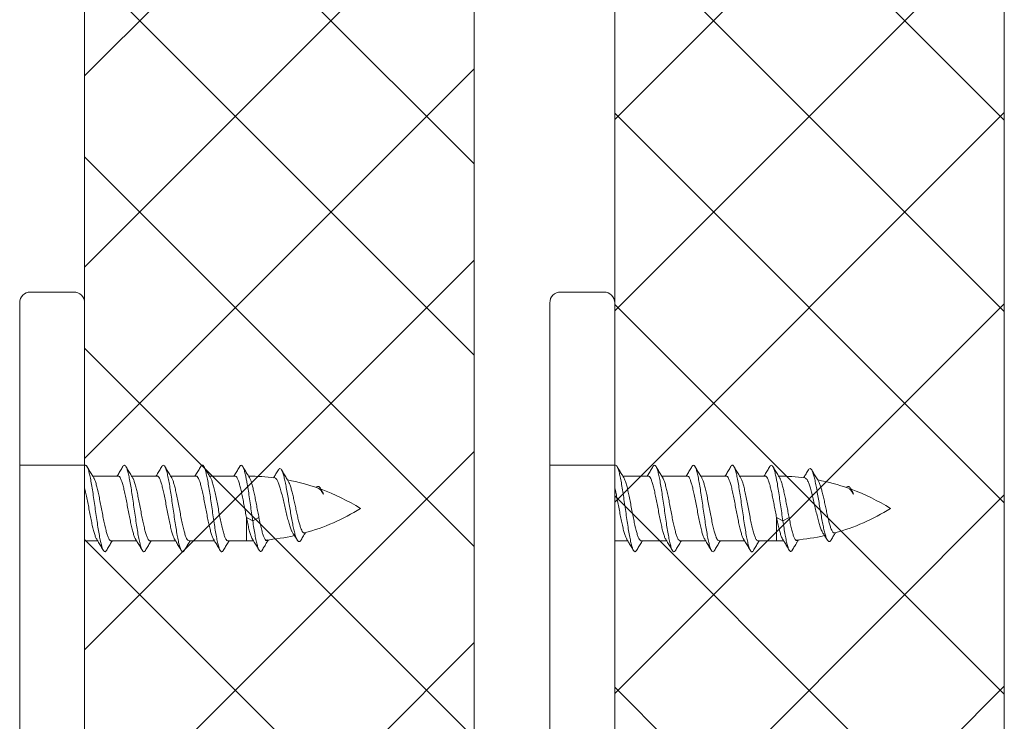
# Model space of a CAD drawing. Extents: x -2959 to 15972, y -917 to 828.
# Drawn here: x 13839 to 13867, y 64 to 84 of the extents above; entities that cross this region are included whole.
import ezdxf

# ---------------------------------------------------------------- set-up
doc = ezdxf.new("R2010")
doc.units = 0
doc.header["$LTSCALE"] = 16.335
doc.header["$MEASUREMENT"] = 0
doc.layers.get('0').update_dxf_attribs({"linetype": 'CONTINUOUS'})
pattern_1 = [(44.99999999999999, (8855.89385793915, 885.9525435599694), (-2.763992019310566, 2.763992019310566), []), (135, (8855.89385793915, 885.9525435599694), (-2.763992019310566, -2.763992019310565), [])]

msp = doc.modelspace()

# ---------------------------------------------------------------- hatches: boundary and pattern name
at = {"linetype": 'ByBlock', "lineweight": 13}
h = msp.add_hatch(dxfattribs=at)
h.set_pattern_fill('ANSI37', color=251, scale=31.271, style=0)
h.set_pattern_definition(pattern_1)
h.paths.add_polyline_path([(13851.80566077261, 52.1648949997832), (13851.80566077261, 221.0282949997832), (13840.54430044827, 221.0282949997832), (13840.54430044827, 52.1648949997832)])
h = msp.add_hatch(dxfattribs=at)
h.set_pattern_fill('ANSI37', color=251, scale=31.271, style=0)
h.set_pattern_definition(pattern_1)
h.paths.add_polyline_path([(13867.1284507726, 52.1648949997832), (13867.12845077261, 221.0282949997832), (13855.86709044828, 221.0282949997832), (13855.86709044828, 52.1648949997832)])

# ---------------------------------------------------------------- linework, layer by layer
at = {"color": 0, "linetype": 'ByBlock', "lineweight": 15}
for p, q in [((13840.54430044827, 221.0282949997832), (13840.54430044827, 52.1648949997832)), ((13851.80566077261, 52.1648949997832), (13851.80566077261, 221.0282949997832)), ((13855.86709044828, 221.0282949997832), (13855.86709044828, 52.1648949997832)), ((13867.1284507726, 52.1648949997832), (13867.12845077261, 221.0282949997832))]:
    msp.add_line(p, q, dxfattribs=at)
at = {"color": 7, "linetype": 'Continuous', "lineweight": 15}
for p, q in [((13840.23159044827, 76.55627499978323), (13838.98075044827, 76.55627499978323)), ((13855.55438044827, 76.55627499978323), (13854.30354044827, 76.55627499978323)), ((13838.66804044827, 55.29199499978313), (13838.66804044827, 76.24356499978308)), ((13840.54430044827, 52.1648949997832), (13840.54430044827, 76.24356499978308)), ((13853.99083044827, 47.16153499978327), (13853.99083044827, 76.24356499978308)), ((13855.86709044828, 52.1648949997832), (13855.86709044828, 76.24356499978308)), ((13840.54430044827, 71.55291499978307), (13838.66804044827, 71.55291499978307)), ((13840.56848865096, 71.55291499978307), (13840.56244160025, 71.54244120080443)), ((13855.86709044828, 71.55291499978307), (13853.99083044827, 71.55291499978307)), ((13855.89127865096, 71.55291499978307), (13855.88523160026, 71.54244120080443)), ((13841.51370144828, 71.24020499978315), (13840.77752552509, 71.24020499978315)), ((13842.63945744828, 71.24020499978315), (13841.90328152509, 71.24020499978315)), ((13843.76521344827, 71.24020499978315), (13843.02903752509, 71.24020499978315)), ((13844.89096944827, 71.24020499978315), (13844.15479352509, 71.24020499978315)), ((13856.83649144827, 71.24020499978315), (13856.10031552509, 71.24020499978315)), ((13857.96224744828, 71.24020499978315), (13857.22607152509, 71.24020499978315)), ((13859.08800344827, 71.24020499978315), (13858.35182752509, 71.24020499978315)), ((13860.21375944827, 71.24020499978315), (13859.47758352509, 71.24020499978315)), ((13845.22380116324, 69.36394499978314), (13845.22380116324, 70.03665819696926)), ((13845.40434436592, 69.94818592934348), (13845.22380116324, 70.03665819696926)), ((13845.5848875686, 70.03665819696926), (13845.40434436592, 69.94818592934348)), ((13860.54659116323, 69.36394499978314), (13860.54659116323, 70.03665819696926)), ((13860.72713436592, 69.94818592934348), (13860.54659116323, 70.03665819696926)), ((13860.9076775686, 70.03665819696926), (13860.72713436592, 69.94818592934348)), ((13840.92232796842, 69.36394499978314), (13840.54430044827, 69.36394499978314)), ((13842.04808396842, 69.36394499978314), (13841.31190985364, 69.36394499978314)), ((13843.17384393039, 69.36394499978314), (13842.43766585363, 69.36394499978314)), ((13844.29959596842, 69.36394499978314), (13843.56342185364, 69.36394499978314)), ((13845.22380116324, 69.36394499978314), (13844.68917785364, 69.36394499978314)), ((13856.24511796842, 69.36394499978314), (13855.86709044828, 69.36394499978314)), ((13857.37087396842, 69.36394499978314), (13856.63469985364, 69.36394499978314)), ((13858.49663393039, 69.36394499978314), (13857.76045585364, 69.36394499978314)), ((13859.62238596842, 69.36394499978314), (13858.88621185364, 69.36394499978314)), ((13860.54659116323, 69.36394499978314), (13860.01196785364, 69.36394499978314))]:
    msp.add_line(p, q, dxfattribs=at)
for centre, radius, start, end in [((13838.98075044827, 76.24356499978308), 0.31271, 90, 180), ((13840.23159044827, 76.24356499978308), 0.31271, 0, 90), ((13854.30354044827, 76.24356499978308), 0.31271, 90, 180), ((13855.55438044827, 76.24356499978308), 0.31271, 0, 90), ((13845.22380116324, 64.98600499978306), 6.2542, 82.47981013532069, 89.46091937319015), ((13860.54659116323, 64.98600499978306), 6.2542, 82.47981013532069, 89.46091937319015), ((13845.22380116324, 64.98600499978306), 6.2542, 70.61734198741749, 79.05400120509141), ((13860.54659116323, 64.98600499978306), 6.2542, 70.61734198741749, 79.05400120509141), ((13845.22380116324, 64.98600499978306), 6.2542, 58.21166938293564, 69.83344581809274), ((13860.54659116323, 64.98600499978306), 6.2542, 58.21166938293564, 69.83344581809274), ((13845.22380116324, 75.61814499978323), 6.2542, 285.567748254939, 301.7883306170644), ((13860.54659116323, 75.61814499978323), 6.2542, 285.567748254939, 301.7883306170644), ((13845.22380116324, 75.61814499978323), 6.2542, 275.1092161265165, 282.7884189889044), ((13860.54659116323, 75.61814499978323), 6.2542, 275.1092161265165, 282.7884189889044), ((13845.22380116324, 75.61814499978323), 6.2542, 270, 271.8507021996986), ((13860.54659116323, 75.61814499978323), 6.2542, 270, 271.8507021996986)]:
    msp.add_arc(centre, radius, start, end, dxfattribs=at)
for points in [[(13840.56848865096, 71.55291499978307), (13840.60207098232, 71.53100749914165), (13840.61247487641, 71.51637004193844)], [(13840.77748571048, 71.24018089615902), (13840.75185769777, 71.28259012458443), (13840.68030734215, 71.40170382029692), (13840.61206034772, 71.51610964244242)], [(13840.61247487641, 71.51637004193844), (13840.63565331367, 71.4660523831792), (13840.66923564503, 71.36032492973095), (13840.70281797639, 71.2175286089821), (13840.73640030776, 71.04266535622605), (13840.76998263905, 70.84186036245228), (13840.8035649704, 70.62214751757278), (13840.83714730177, 70.39122302471242), (13840.87072963313, 70.15717581367016), (13840.90431196448, 69.92820419826285), (13840.93789429584, 69.71232870191193), (13840.9714766272, 69.51711111141435), (13841.00505895856, 69.34938959855958), (13841.03864128992, 69.21503919002748), (13841.07222362128, 69.11876597393461), (13841.08620966953, 69.08712783932356)], [(13841.65067295706, 71.51610964050383), (13841.58330102309, 71.40316628997903), (13841.51176293428, 71.28406111217441), (13841.49288808296, 71.25280851422008)], [(13841.64969998517, 71.51659795674436), (13841.67670558562, 71.54692662436014), (13841.71028791698, 71.54790383898194), (13841.73854910368, 71.51647773025638)], [(13841.90324171048, 71.24018089615902), (13841.87761369776, 71.28259012458443), (13841.80606334215, 71.40170382029692), (13841.73781634772, 71.51610964244242)], [(13841.73854910368, 71.51647773025638), (13841.74387024834, 71.5052415855755), (13841.7774525797, 71.42043425713496), (13841.81103491105, 71.29645252404862), (13841.84461724242, 71.13763927571472), (13841.87819957378, 70.94955749594942), (13841.91178190514, 70.73879540024632), (13841.94536423643, 70.51273566055488), (13841.97894656779, 70.2792968019262), (13842.01252889915, 70.04665582855341), (13842.04611123051, 69.82296179592458), (13842.07969356186, 69.6160503618787), (13842.11327589323, 69.43316931578397), (13842.14685822458, 69.28072469929702), (13842.18044055595, 69.16405641304618), (13842.21357274276, 69.08805256219489)], [(13842.77642895707, 71.51610964050383), (13842.70905702309, 71.40316628997903), (13842.63751893428, 71.28406111217441), (13842.61864408296, 71.25280851422008)], [(13842.77596875915, 71.51640405259081), (13842.78492252028, 71.52901883659524), (13842.81850485164, 71.5528714097602), (13842.852087183, 71.5329105084179), (13842.86446095653, 71.51667824384867)], [(13843.02899771048, 71.24018089615902), (13843.00336969777, 71.28259012458443), (13842.93181934215, 71.40170382029692), (13842.86357234772, 71.51610964244242)], [(13842.86446095653, 71.51667824384867), (13842.88566951436, 71.46983533236426), (13842.91925184572, 71.36585530796197), (13842.95283417707, 71.22461269547853), (13842.98641650844, 71.0510550064098)], [(13843.90218495706, 71.51610964050383), (13843.83481302309, 71.40316628997903), (13843.76327493428, 71.28406111217441), (13843.74440008296, 71.25280851422008)], [(13843.90098745432, 71.51671635856928), (13843.9267217863, 71.54586264703448), (13843.96030411766, 71.54879422285535), (13843.98982579441, 71.51636232137889)], [(13844.15475371048, 71.24018089615902), (13844.12912569777, 71.28259012458443), (13844.05757534215, 71.40170382029692), (13843.98932834772, 71.51610964244242)], [(13843.98982579441, 71.51636232137889), (13843.99388644903, 71.50805514176568), (13844.02746878038, 71.42507243120713), (13844.06105111174, 71.30275284783534), (13844.0946334431, 71.14538105857423), (13844.12821577446, 70.95846955514367), (13844.16179810582, 70.74856556000941), (13844.19538043718, 70.52302168724782), (13844.22896276853, 70.28973839189985), (13844.2625450999, 70.05688722893706), (13844.29612743126, 69.83262461647973), (13844.32970976255, 69.6248061288652), (13844.36329209391, 69.44071132811268), (13844.39687442527, 69.28678877199195), (13844.43045675663, 69.16843013083599), (13844.46403908799, 69.08978132583161), (13844.46499363758, 69.08800292367255)], [(13845.02794095706, 71.51610964050383), (13844.96056902309, 71.40316628997903), (13844.88903093428, 71.28406111217441), (13844.87015608296, 71.25280851422008)], [(13845.02766769812, 71.51628239389129), (13845.03493872103, 71.5269446595596), (13845.06852105239, 71.55274064275613), (13845.10210338369, 71.53472773202157), (13845.11618697206, 71.51680649072273)], [(13845.28248452247, 71.23691935875263), (13845.25488169777, 71.28259012458443), (13845.18333134216, 71.40170382029692), (13845.11508434772, 71.51610964244242)], [(13845.11618697206, 71.51680649072273), (13845.13568571505, 71.47353689195415), (13845.1692680464, 71.3713115435894), (13845.20285037776, 71.23163248367109)], [(13846.14430511374, 71.41789917526671), (13846.17425131382, 71.45093631300165), (13846.20772552894, 71.45017959908137), (13846.23812887202, 71.4154106053204)], [(13855.89127865096, 71.55291499978307), (13855.92486098232, 71.53100749914165), (13855.93526487641, 71.51637004193844)], [(13856.10027571048, 71.24018089615902), (13856.07464769777, 71.28259012458443), (13856.00309734216, 71.40170382029692), (13855.93485034772, 71.51610964244242)], [(13855.93526487641, 71.51637004193844), (13855.95844331367, 71.4660523831792), (13855.99202564503, 71.36032492973095), (13856.02560797639, 71.2175286089821), (13856.05919030775, 71.04266535622605), (13856.09277263905, 70.84186036245228), (13856.12635497041, 70.62214751757278), (13856.15993730177, 70.39122302471242), (13856.19351963313, 70.15717581367016), (13856.22710196449, 69.92820419826285), (13856.26068429584, 69.71232870191193), (13856.2942666272, 69.51711111141435), (13856.32784895856, 69.34938959855958), (13856.36143128992, 69.21503919002748), (13856.39501362128, 69.11876597393461), (13856.40899966953, 69.08712783932356)], [(13856.97346295707, 71.51610964050383), (13856.90609102309, 71.40316628997903), (13856.83455293428, 71.28406111217441), (13856.81567808296, 71.25280851422008)], [(13856.97248998517, 71.51659795674436), (13856.99949558562, 71.54692662436014), (13857.03307791698, 71.54790383898194), (13857.06133910368, 71.51647773025638)], [(13857.22603171047, 71.24018089615902), (13857.20040369777, 71.28259012458443), (13857.12885334215, 71.40170382029692), (13857.06060634772, 71.51610964244242)], [(13857.06133910368, 71.51647773025638), (13857.06666024834, 71.5052415855755), (13857.1002425797, 71.42043425713496), (13857.13382491105, 71.29645252404862), (13857.16740724241, 71.13763927571472), (13857.20098957378, 70.94955749594942), (13857.23457190513, 70.73879540024632), (13857.26815423643, 70.51273566055488), (13857.30173656779, 70.2792968019262), (13857.33531889915, 70.04665582855341), (13857.36890123051, 69.82296179592458), (13857.40248356187, 69.6160503618787), (13857.43606589323, 69.43316931578397), (13857.46964822458, 69.28072469929702), (13857.50323055594, 69.16405641304618), (13857.53636274276, 69.08805256219489)], [(13858.09921895707, 71.51610964050383), (13858.03184702309, 71.40316628997903), (13857.96030893428, 71.28406111217441), (13857.94143408296, 71.25280851422008)], [(13858.09875875915, 71.51640405259081), (13858.10771252028, 71.52901883659524), (13858.14129485164, 71.5528714097602), (13858.174877183, 71.5329105084179), (13858.18725095653, 71.51667824384867)], [(13858.35178771048, 71.24018089615902), (13858.32615969777, 71.28259012458443), (13858.25460934216, 71.40170382029692), (13858.18636234772, 71.51610964244242)], [(13858.18725095653, 71.51667824384867), (13858.20845951436, 71.46983533236426), (13858.24204184572, 71.36585530796197), (13858.27562417708, 71.22461269547853), (13858.30920650844, 71.0510550064098)], [(13859.22497495707, 71.51610964050383), (13859.15760302309, 71.40316628997903), (13859.08606493428, 71.28406111217441), (13859.06719008296, 71.25280851422008)], [(13859.22377745432, 71.51671635856928), (13859.2495117863, 71.54586264703448), (13859.28309411767, 71.54879422285535), (13859.31261579441, 71.51636232137889)], [(13859.47754371048, 71.24018089615902), (13859.45191569777, 71.28259012458443), (13859.38036534216, 71.40170382029692), (13859.31211834772, 71.51610964244242)], [(13859.31261579441, 71.51636232137889), (13859.31667644903, 71.50805514176568), (13859.35025878038, 71.42507243120713), (13859.38384111174, 71.30275284783534), (13859.4174234431, 71.14538105857423), (13859.45100577446, 70.95846955514367), (13859.48458810582, 70.74856556000941), (13859.51817043718, 70.52302168724782), (13859.55175276853, 70.28973839189985), (13859.5853350999, 70.05688722893706), (13859.61891743126, 69.83262461647973), (13859.65249976255, 69.6248061288652), (13859.68608209391, 69.44071132811268), (13859.71966442527, 69.28678877199195), (13859.75324675663, 69.16843013083599), (13859.78682908799, 69.08978132583161), (13859.78778363758, 69.08800292367255)], [(13860.35073095707, 71.51610964050383), (13860.28335902309, 71.40316628997903), (13860.21182093428, 71.28406111217441), (13860.19294608296, 71.25280851422008)], [(13860.35045769812, 71.51628239389129), (13860.35772872103, 71.5269446595596), (13860.39131105239, 71.55274064275613), (13860.42489338369, 71.53472773202157), (13860.43897697207, 71.51680649072273)], [(13860.60527452247, 71.23691935875263), (13860.57767169777, 71.28259012458443), (13860.50612134216, 71.40170382029692), (13860.43787434772, 71.51610964244242)], [(13860.43897697207, 71.51680649072273), (13860.45847571505, 71.47353689195415), (13860.49205804641, 71.3713115435894), (13860.52564037776, 71.23163248367109)], [(13861.46709511374, 71.41789917526671), (13861.49704131381, 71.45093631300165), (13861.53051552895, 71.45017959908137), (13861.56091887202, 71.4154106053204)], [(13840.8062683892, 71.1927419843687), (13840.77748571048, 71.24018089615902)], [(13841.31190985364, 69.36394499978314), (13841.27694940687, 69.38174745087167), (13841.24188817411, 69.43468003674411), (13841.20710422311, 69.51991980390062), (13841.17226466178, 69.63475134249825), (13841.13723508852, 69.77555869437037), (13841.10189507473, 69.93792526174298), (13841.06690111658, 70.11263820806107), (13841.03216393976, 70.29321015348205), (13840.99707730161, 70.4759126927006), (13840.96147365753, 70.65448024232273), (13840.9260169455, 70.8185358236376), (13840.891215778, 70.9599890988411), (13840.85606795622, 71.07772123852146), (13840.8202144541, 71.16713620440237), (13840.80673684247, 71.19302113320532)], [(13841.49288808296, 71.25280851422008), (13841.48524710836, 71.24018009374481)], [(13841.51370144828, 71.24020499978315), (13841.54885640986, 71.2222045348442), (13841.58468864701, 71.16753155827632), (13841.6205242443, 71.0783489232922), (13841.65571877902, 70.96061063173124), (13841.69051344508, 70.81929220026927), (13841.72588674735, 70.65572457545272), (13841.76147101111, 70.47733200033531), (13841.79660194474, 70.29442270720847), (13841.8314294072, 70.11336289184624), (13841.86637450141, 69.93884310931003), (13841.90169150988, 69.77648287024954), (13841.93675749033, 69.6354021905122), (13841.97168304873, 69.5201823265727), (13842.00655082508, 69.4346938871704), (13842.01891793883, 69.41115603948379)], [(13841.9320243892, 71.1927419843687), (13841.90324171048, 71.24018089615902)], [(13842.43766585363, 69.36394499978314), (13842.40267873408, 69.38177453931257), (13842.36763723044, 69.4346938871704), (13842.3327694541, 69.5201823265727), (13842.29784389569, 69.6354021905122), (13842.26277791524, 69.77648287024954), (13842.22746090678, 69.93884310931003), (13842.19251581257, 70.11336289184624), (13842.15768835004, 70.29442270720847), (13842.12255741641, 70.47733200033531), (13842.08697315272, 70.65572457545272), (13842.05159985045, 70.81929220026927), (13842.01680518438, 70.96061063173124), (13841.9816106496, 71.0783489232922), (13841.94577505238, 71.16753155827632), (13841.93248787201, 71.19301791523185)], [(13842.61864408296, 71.25280851422008), (13842.61100310836, 71.24018009374481)], [(13842.63945744828, 71.24020499978315), (13842.67243513646, 71.22435905183193), (13842.70604152836, 71.17616651450794), (13842.73977595616, 71.09695628629333), (13842.77305417498, 70.9912733925189), (13842.80587330576, 70.863810004769)], [(13843.0577803892, 71.1927419843687), (13843.02899771048, 71.24018089615902)], [(13843.16695971112, 70.863810004769), (13843.13414058035, 70.9912733925189), (13843.10086236153, 71.09695628629333), (13843.06712793365, 71.17616651450794), (13843.05809421901, 71.19292588386611)], [(13843.74440008296, 71.25280851422008), (13843.73675910836, 71.24018009374481)], [(13843.76521344827, 71.24020499978315), (13843.80029742637, 71.22227692089245), (13843.83606030633, 71.16781487278581), (13843.87187510965, 71.07882235522493), (13843.90709465048, 70.96111808175851), (13843.94190978066, 70.81979735250388), (13843.97721041532, 70.65663773368328), (13844.01277188933, 70.47841784840966), (13844.04792739415, 70.29539945514216), (13844.08281986877, 70.11398630049575), (13844.11774995766, 69.93950239167475), (13844.15304167139, 69.77718499013213), (13844.18812783739, 69.63592422120587), (13844.22311509566, 69.52041373353609), (13844.25806949819, 69.43468057635664), (13844.27043059139, 69.41115641848842)], [(13844.1835363892, 71.1927419843687), (13844.15475371048, 71.24018089615902)], [(13844.6891188699, 69.3652738510466), (13844.67504222788, 69.36686315921906), (13844.63845902066, 69.40128210903345), (13844.60187579086, 69.47312512712028), (13844.56529260172, 69.57940730084056), (13844.52870927161, 69.71571371004734), (13844.49212557049, 69.87638276539565), (13844.45554255146, 70.05473450596605), (13844.41896009981, 70.2433590945675), (13844.38237728736, 70.43442484208776), (13844.34579345259, 70.61999718576999), (13844.30921049693, 70.79235687463597), (13844.27262956023, 70.94434006506503), (13844.23604773368, 71.06964592474242), (13844.19946377477, 71.16306939502874), (13844.1840444774, 71.1930478588406)], [(13844.87015608296, 71.25280851422008), (13844.86251510836, 71.24018009374481)], [(13844.89096944827, 71.24020499978315), (13844.92401118616, 71.22429761432386), (13844.95764886431, 71.17598512382028), (13844.99145635688, 71.09648763369478), (13845.02486854873, 70.99019828040332), (13845.05779503716, 70.86209030115401), (13845.09087090597, 70.71442001961555), (13845.1243764335, 70.55056845855984), (13845.15779230438, 70.37852009613994), (13845.1908023553, 70.20593381529397), (13845.22380116324, 70.03665819696926)], [(13845.20285037776, 71.23163248367109), (13845.22436676019, 71.12428633437662)], [(13845.3092923892, 71.1927419843687), (13845.28248452247, 71.23691935875263)], [(13845.30953979591, 71.19289114522462), (13845.3222792607, 71.16906704849566), (13845.35510529917, 71.08926984734967), (13845.38793133764, 70.98312297317739), (13845.42075737612, 70.85417946689358), (13845.45358341465, 70.70675543797552), (13845.48640945312, 70.54578559225729), (13845.5192354916, 70.37665805293727), (13845.55206153007, 70.20503400446455), (13845.5848875686, 70.03665819696926)], [(13846.01436656135, 71.20352893001518), (13846.00650995889, 71.19076059583199)], [(13846.14468276785, 71.41770142327937), (13846.07434608309, 71.30159285040304), (13846.01436656135, 71.20352893001518)], [(13846.04232302217, 71.1864114063269), (13846.08147833662, 71.1626937085498), (13846.12133956481, 71.10193256854654), (13846.16105363262, 71.00805885934028), (13846.20024646233, 70.8874636585997), (13846.24036200106, 70.74121856364354), (13846.28115815741, 70.57592666139067), (13846.3217907715, 70.40243524564016), (13846.36188227265, 70.23032764737832), (13846.40305850462, 70.06043907023422), (13846.44485511996, 69.90273467448628), (13846.48639929971, 69.76747952568985), (13846.52751103355, 69.66018617372674), (13846.56461462905, 69.58959413310731)], [(13846.41106923778, 71.12509859053421), (13846.37444137889, 71.18595116562801), (13846.30440130206, 71.30309018037065), (13846.23778735793, 71.41523557196479)], [(13846.23812887202, 71.4154106053204), (13846.24119974407, 71.40927633417141), (13846.2746739592, 71.33027675598032), (13846.30814817433, 71.21659361277398), (13846.34162238946, 71.07285782300096), (13846.37509660459, 70.90472956643521), (13846.40857081972, 70.71867246971806), (13846.44204503485, 70.52169993175016), (13846.47551924998, 70.32110365682843), (13846.50899346511, 70.12417508307226), (13846.54246768024, 69.93793059044651), (13846.57594189536, 69.76885141766934), (13846.60941611049, 69.62264994062957), (13846.64289032562, 69.50406740455469), (13846.67636454075, 69.41671069770723), (13846.69247028029, 69.38542520103488)], [(13856.1290583892, 71.1927419843687), (13856.10027571048, 71.24018089615902)], [(13856.63469985364, 69.36394499978314), (13856.59973940687, 69.38174745087167), (13856.56467817411, 69.43468003674411), (13856.52989422311, 69.51991980390062), (13856.49505466178, 69.63475134249825), (13856.46002508852, 69.77555869437037), (13856.42468507473, 69.93792526174298), (13856.38969111658, 70.11263820806107), (13856.35495393975, 70.29321015348205), (13856.31986730162, 70.4759126927006), (13856.28426365753, 70.65448024232273), (13856.2488069455, 70.8185358236376), (13856.21400577801, 70.9599890988411), (13856.17885795622, 71.07772123852146), (13856.14300445409, 71.16713620440237), (13856.12952684248, 71.19302113320532)], [(13856.81567808296, 71.25280851422008), (13856.80803710836, 71.24018009374481)], [(13856.83649144827, 71.24020499978315), (13856.87164640985, 71.2222045348442), (13856.90747864702, 71.16753155827632), (13856.9433142443, 71.0783489232922), (13856.97850877902, 70.96061063173124), (13857.01330344508, 70.81929220026927), (13857.04867674735, 70.65572457545272), (13857.08426101111, 70.47733200033531), (13857.11939194474, 70.29442270720847), (13857.1542194072, 70.11336289184624), (13857.18916450141, 69.93884310931003), (13857.22448150988, 69.77648287024954), (13857.25954749033, 69.6354021905122), (13857.29447304873, 69.5201823265727), (13857.32934082508, 69.4346938871704), (13857.34170793882, 69.41115603948379)], [(13857.25481438919, 71.1927419843687), (13857.22603171047, 71.24018089615902)], [(13857.76045585364, 69.36394499978314), (13857.72546873408, 69.38177453931257), (13857.69042723044, 69.4346938871704), (13857.6555594541, 69.5201823265727), (13857.62063389569, 69.6354021905122), (13857.58556791524, 69.77648287024954), (13857.55025090678, 69.93884310931003), (13857.51530581257, 70.11336289184624), (13857.48047835004, 70.29442270720847), (13857.44534741641, 70.47733200033531), (13857.40976315272, 70.65572457545272), (13857.37438985045, 70.81929220026927), (13857.33959518438, 70.96061063173124), (13857.3044006496, 71.0783489232922), (13857.26856505237, 71.16753155827632), (13857.25527787201, 71.19301791523185)], [(13857.94143408296, 71.25280851422008), (13857.93379310836, 71.24018009374481)], [(13857.96224744828, 71.24020499978315), (13857.99522513646, 71.22435905183193), (13858.02883152836, 71.17616651450794), (13858.06256595616, 71.09695628629333), (13858.09584417498, 70.9912733925189), (13858.12866330575, 70.863810004769)], [(13858.3805703892, 71.1927419843687), (13858.35178771048, 71.24018089615902)], [(13858.48974971112, 70.863810004769), (13858.45693058035, 70.9912733925189), (13858.42365236153, 71.09695628629333), (13858.38991793365, 71.17616651450794), (13858.38088421901, 71.19292588386611)], [(13859.06719008296, 71.25280851422008), (13859.05954910836, 71.24018009374481)], [(13859.08800344827, 71.24020499978315), (13859.12308742637, 71.22227692089245), (13859.15885030633, 71.16781487278581), (13859.19466510965, 71.07882235522493), (13859.22988465048, 70.96111808175851), (13859.26469978066, 70.81979735250388), (13859.30000041532, 70.65663773368328), (13859.33556188933, 70.47841784840966), (13859.37071739415, 70.29539945514216), (13859.40560986877, 70.11398630049575), (13859.44053995766, 69.93950239167475), (13859.47583167139, 69.77718499013213), (13859.51091783739, 69.63592422120587), (13859.54590509566, 69.52041373353609), (13859.58085949819, 69.43468057635664), (13859.59322059139, 69.41115641848842)], [(13859.5063263892, 71.1927419843687), (13859.47754371048, 71.24018089615902)], [(13860.01190886991, 69.3652738510466), (13859.99783222788, 69.36686315921906), (13859.96124902066, 69.40128210903345), (13859.92466579086, 69.47312512712028), (13859.88808260172, 69.57940730084056), (13859.8514992716, 69.71571371004734), (13859.81491557049, 69.87638276539565), (13859.77833255146, 70.05473450596605), (13859.74175009981, 70.2433590945675), (13859.70516728736, 70.43442484208776), (13859.66858345259, 70.61999718576999), (13859.63200049692, 70.79235687463597), (13859.59541956023, 70.94434006506503), (13859.55883773369, 71.06964592474242), (13859.52225377477, 71.16306939502874), (13859.5068344774, 71.1930478588406)], [(13860.19294608296, 71.25280851422008), (13860.18530510836, 71.24018009374481)], [(13860.21375944827, 71.24020499978315), (13860.24680118616, 71.22429761432386), (13860.28043886431, 71.17598512382028), (13860.31424635688, 71.09648763369478), (13860.34765854873, 70.99019828040332), (13860.38058503716, 70.86209030115401), (13860.41366090596, 70.71442001961555), (13860.4471664335, 70.55056845855984), (13860.48058230439, 70.37852009613994), (13860.5135923553, 70.20593381529397), (13860.54659116323, 70.03665819696926)], [(13860.52564037776, 71.23163248367109), (13860.54715676019, 71.12428633437662)], [(13860.6320823892, 71.1927419843687), (13860.60527452247, 71.23691935875263)], [(13860.63232979591, 71.19289114522462), (13860.6450692607, 71.16906704849566), (13860.67789529917, 71.08926984734967), (13860.71072133764, 70.98312297317739), (13860.74354737612, 70.85417946689358), (13860.77637341465, 70.70675543797552), (13860.80919945312, 70.54578559225729), (13860.8420254916, 70.37665805293727), (13860.87485153006, 70.20503400446455), (13860.9076775686, 70.03665819696926)], [(13861.33715656136, 71.20352893001518), (13861.32929995889, 71.19076059583199)], [(13861.46747276785, 71.41770142327937), (13861.39713608309, 71.30159285040304), (13861.33715656136, 71.20352893001518)], [(13861.36511302217, 71.1864114063269), (13861.40426833662, 71.1626937085498), (13861.44412956481, 71.10193256854654), (13861.48384363262, 71.00805885934028), (13861.52303646233, 70.8874636585997), (13861.56315200105, 70.74121856364354), (13861.60394815741, 70.57592666139067), (13861.6445807715, 70.40243524564016), (13861.68467227265, 70.23032764737832), (13861.72584850462, 70.06043907023422), (13861.76764511996, 69.90273467448628), (13861.80918929971, 69.76747952568985), (13861.85030103356, 69.66018617372674), (13861.88740462905, 69.58959413310731)], [(13861.73385923778, 71.12509859053421), (13861.69723137889, 71.18595116562801), (13861.62719130206, 71.30309018037065), (13861.56057735793, 71.41523557196479)], [(13861.56091887202, 71.4154106053204), (13861.56398974407, 71.40927633417141), (13861.5974639592, 71.33027675598032), (13861.63093817433, 71.21659361277398), (13861.66441238946, 71.07285782300096), (13861.69788660459, 70.90472956643521), (13861.73136081972, 70.71867246971806), (13861.76483503485, 70.52169993175016), (13861.79830924998, 70.32110365682843), (13861.83178346511, 70.12417508307226), (13861.86525768023, 69.93793059044651), (13861.89873189536, 69.76885141766934), (13861.93220611049, 69.62264994062957), (13861.96568032562, 69.50406740455469), (13861.99915454075, 69.41671069770723), (13862.01526028029, 69.38542520103488)], [(13840.54490725509, 70.90254011092179), (13840.56493054014, 70.8185358236376), (13840.60038725217, 70.65448024232273), (13840.63599089625, 70.4759126927006), (13840.67107753439, 70.29321015348205), (13840.70581471122, 70.11263820806107), (13840.74080866937, 69.93792526174298), (13840.77614868316, 69.77555869437037), (13840.81117825641, 69.63475134249825), (13840.84601781775, 69.51991980390062), (13840.88080176874, 69.43468003674411), (13840.89316154074, 69.41115583040573)], [(13842.98641650844, 71.0510550064098), (13843.0199988398, 70.85126169972068), (13843.05358117116, 70.63223122765021), (13843.08716350251, 70.40163589070949), (13843.12074583381, 70.16755308882875), (13843.15432816517, 69.93818238266226), (13843.18791049653, 69.7215582751453), (13843.22149282788, 69.52526877562082), (13843.25507515925, 69.35618960334432), (13843.28865749061, 69.22024334168145), (13843.32223982197, 69.1221919791019), (13843.33780363864, 69.08715398062873)], [(13845.22436676019, 71.12428633437662), (13845.23643270912, 71.05939245478771), (13845.27001504048, 70.86062476028428), (13845.30359737184, 70.64229192677499), (13845.3371797032, 70.41204181754642), (13845.37076203456, 70.17793973984567), (13845.40434436592, 69.94818592934348)], [(13846.43285160307, 71.08907127074599), (13846.41106923778, 71.12509859053421)], [(13846.43280665664, 71.08904535897022), (13846.46697110504, 71.01931215197419), (13846.50225444653, 70.92140987251105)], [(13846.90228844084, 69.59338790105721), (13846.86983533312, 69.59959253683473), (13846.83663196557, 69.63711437013671), (13846.80340725225, 69.70462771150937), (13846.77079879326, 69.79726534012798), (13846.73759220155, 69.91453158368563), (13846.70383028271, 70.05244306177474), (13846.67016993421, 70.2028355771763), (13846.63714277417, 70.35675023724389), (13846.60364415747, 70.51284874956264), (13846.56960069881, 70.66485799192446), (13846.53566095794, 70.80338568939715), (13846.50225444653, 70.92140987251105)], [(13847.23298771258, 70.90524889919311), (13847.24542619787, 70.91885874568038), (13847.278900413, 70.93850322984576), (13847.31237462813, 70.93325681287115), (13847.34584884326, 70.90487131875398), (13847.3696535526, 70.87199737448668)], [(13847.29941770937, 70.88573665414447), (13847.33560156265, 70.86460036653557), (13847.34793677222, 70.85376423191815)], [(13847.3696535526, 70.87199737448668), (13847.37465473332, 70.86392418013088)], [(13855.86769725509, 70.90254011092179), (13855.88772054014, 70.8185358236376), (13855.92317725217, 70.65448024232273), (13855.95878089625, 70.4759126927006), (13855.99386753439, 70.29321015348205), (13856.02860471122, 70.11263820806107), (13856.06359866937, 69.93792526174298), (13856.09893868316, 69.77555869437037), (13856.13396825641, 69.63475134249825), (13856.16880781775, 69.51991980390062), (13856.20359176874, 69.43468003674411), (13856.21595154074, 69.41115583040573)], [(13858.30920650844, 71.0510550064098), (13858.3427888398, 70.85126169972068), (13858.37637117115, 70.63223122765021), (13858.40995350251, 70.40163589070949), (13858.44353583387, 70.16755308882875), (13858.47711816517, 69.93818238266226), (13858.51070049653, 69.7215582751453), (13858.54428282789, 69.52526877562082), (13858.57786515925, 69.35618960334432), (13858.61144749061, 69.22024334168145), (13858.64502982197, 69.1221919791019), (13858.66059363864, 69.08715398062873)], [(13860.54715676019, 71.12428633437662), (13860.55922270912, 71.05939245478771), (13860.59280504048, 70.86062476028428), (13860.62638737184, 70.64229192677499), (13860.6599697032, 70.41204181754642), (13860.69355203456, 70.17793973984567), (13860.72713436592, 69.94818592934348)], [(13861.75564160307, 71.08907127074599), (13861.73385923778, 71.12509859053421)], [(13861.75559665664, 71.08904535897022), (13861.78976110504, 71.01931215197419), (13861.82504444653, 70.92140987251105)], [(13862.22507844084, 69.59338790105721), (13862.19262533313, 69.59959253683473), (13862.15942196557, 69.63711437013671), (13862.12619725225, 69.70462771150937), (13862.09358879326, 69.79726534012798), (13862.06038220154, 69.91453158368563), (13862.02662028271, 70.05244306177474), (13861.99295993421, 70.2028355771763), (13861.95993277417, 70.35675023724389), (13861.92643415747, 70.51284874956264), (13861.89239069881, 70.66485799192446), (13861.85845095794, 70.80338568939715), (13861.82504444653, 70.92140987251105)], [(13862.55577771258, 70.90524889919311), (13862.56821619788, 70.91885874568038), (13862.601690413, 70.93850322984576), (13862.63516462813, 70.93325681287115), (13862.66863884326, 70.90487131875398), (13862.6924435526, 70.87199737448668)], [(13862.62220770937, 70.88573665414447), (13862.65839156265, 70.86460036653557), (13862.67072677222, 70.85376423191815)], [(13862.6924435526, 70.87199737448668), (13862.69744473332, 70.86392418013088)], [(13842.80587330576, 70.863810004769), (13842.8420257178, 70.70183256121163), (13842.87859378266, 70.5215190790484), (13842.91484792527, 70.3337389769988), (13842.95059749985, 70.14727193210615), (13842.98642867849, 69.96654842252724), (13843.02269083454, 69.79729571296207), (13843.05877643078, 69.64931281629993), (13843.0946085299, 69.52846912556151), (13843.13041400352, 69.43851798611445), (13843.14462309168, 69.4111169602404)], [(13843.56342185364, 69.36394499978314), (13843.52748663145, 69.38275065894959), (13843.49150040889, 69.43851798611445), (13843.4556949352, 69.52846912556151), (13843.41986283614, 69.64931281629993), (13843.38377723984, 69.79729571296207), (13843.34751508379, 69.96654842252724), (13843.31168390521, 70.14727193210615), (13843.27593433064, 70.3337389769988), (13843.23968018803, 70.5215190790484), (13843.20311212316, 70.70183256121163), (13843.16695971112, 70.863810004769)], [(13847.34793677222, 70.85376423191815), (13847.35605327085, 70.84565241862765)], [(13847.35605327085, 70.84565241862765), (13847.37213206629, 70.82735094904888)], [(13847.37213206629, 70.82735094904888), (13847.38304818024, 70.81340924345204)], [(13847.37465473332, 70.86392418013088), (13847.37932305839, 70.85603330408526), (13847.41279727352, 70.79021540772419), (13847.44627148865, 70.71149148846462)], [(13847.38304818024, 70.81340924345204), (13847.40897431666, 70.77568167236223), (13847.44627148865, 70.71149148846462)], [(13847.44627148865, 70.71149148846462), (13847.4248128365, 70.7704331691748), (13847.40312977451, 70.81649304762709), (13847.39856256985, 70.82444282685333)], [(13858.12866330575, 70.863810004769), (13858.1648157178, 70.70183256121163), (13858.20138378266, 70.5215190790484), (13858.23763792527, 70.3337389769988), (13858.27338749985, 70.14727193210615), (13858.30921867849, 69.96654842252724), (13858.34548083454, 69.79729571296207), (13858.38156643078, 69.64931281629993), (13858.4173985299, 69.52846912556151), (13858.45320400352, 69.43851798611445), (13858.46741309168, 69.4111169602404)], [(13858.88621185364, 69.36394499978314), (13858.85027663145, 69.38275065894959), (13858.81429040889, 69.43851798611445), (13858.7784849352, 69.52846912556151), (13858.74265283614, 69.64931281629993), (13858.70656723984, 69.79729571296207), (13858.67030508379, 69.96654842252724), (13858.63447390521, 70.14727193210615), (13858.59872433064, 70.3337389769988), (13858.56247018803, 70.5215190790484), (13858.52590212316, 70.70183256121163), (13858.48974971112, 70.863810004769)], [(13862.67072677222, 70.85376423191815), (13862.67884327085, 70.84565241862765)], [(13862.67884327085, 70.84565241862765), (13862.69492206629, 70.82735094904888)], [(13862.69492206629, 70.82735094904888), (13862.70583818024, 70.81340924345204)], [(13862.69744473332, 70.86392418013088), (13862.70211305839, 70.85603330408526), (13862.73558727352, 70.79021540772419), (13862.76906148865, 70.71149148846462)], [(13862.70583818024, 70.81340924345204), (13862.73176431666, 70.77568167236223), (13862.76906148865, 70.71149148846462)], [(13862.76906148865, 70.71149148846462), (13862.7476028365, 70.7704331691748), (13862.72591977451, 70.81649304762709), (13862.72135256985, 70.82444282685333)], [(13845.22380116324, 70.03665819696926), (13845.25971089043, 69.86313228323911), (13845.29573288408, 69.70727485306884), (13845.33186682466, 69.57540724698447), (13845.36811500264, 69.47286055475956), (13845.39619322709, 69.41665283941506)], [(13845.5848875686, 70.03665819696926), (13845.62017091002, 69.86582435766081), (13845.6554542515, 69.71215926800392), (13845.69073759299, 69.58176476286576), (13845.7260209344, 69.4797889648371), (13845.76130427589, 69.41021468275449), (13845.77759306773, 69.3885197692507)], [(13860.54659116323, 70.03665819696926), (13860.58250089043, 69.86313228323911), (13860.61852288408, 69.70727485306884), (13860.65465682466, 69.57540724698447), (13860.69090500264, 69.47286055475956), (13860.71898322709, 69.41665283941506)], [(13860.9076775686, 70.03665819696926), (13860.94296091002, 69.86582435766081), (13860.9782442515, 69.71215926800392), (13861.01352759299, 69.58176476286576), (13861.0488109344, 69.4797889648371), (13861.08409427589, 69.41021468275449), (13861.10038306773, 69.3885197692507)], [(13845.40434436592, 69.94818592934348), (13845.43781858105, 69.73157790156256), (13845.47129279617, 69.53509217876444), (13845.50476701131, 69.36570873121491), (13845.53824122643, 69.22942152246424), (13845.57171544156, 69.13101981698742), (13845.58780757059, 69.09489170000938)], [(13860.72713436592, 69.94818592934348), (13860.76060858105, 69.73157790156256), (13860.79408279618, 69.53509217876444), (13860.8275570113, 69.36570873121491), (13860.86103122643, 69.22942152246424), (13860.89450544156, 69.13101981698742), (13860.91059757059, 69.09489170000938)], [(13846.56451866173, 69.58953353722632), (13846.6077434676, 69.52176012439031)], [(13846.6077434676, 69.52176012439031), (13846.62225520144, 69.49880689768042), (13846.69297224832, 69.38573777644456)], [(13846.80245690147, 69.39290457398579), (13846.87100985174, 69.50792446450805), (13846.91700904463, 69.58452923290452)], [(13846.91700904463, 69.58452923290452), (13846.92704038629, 69.60115865005628)], [(13861.88730866173, 69.58953353722632), (13861.9305334676, 69.52176012439031)], [(13861.9305334676, 69.52176012439031), (13861.94504520144, 69.49880689768042), (13862.01576224832, 69.38573777644456)], [(13862.12524690147, 69.39290457398579), (13862.19379985175, 69.50792446450805), (13862.23979904463, 69.58452923290452)], [(13862.23979904463, 69.58452923290452), (13862.24983038629, 69.60115865005628)], [(13840.89358679176, 69.41140820025953), (13840.92236910836, 69.36396990575895)], [(13840.92236910836, 69.36396990575895), (13840.94888493428, 69.32008888739188), (13841.02042302309, 69.20098370958726), (13841.08779495706, 69.08804035906246)], [(13841.17493834773, 69.08804035712387), (13841.24318534215, 69.20244617926937), (13841.31473569777, 69.32155987498186), (13841.33272287272, 69.35134090220504)], [(13841.33272287272, 69.35134090220504), (13841.34036371048, 69.36396910340727)], [(13842.01934279182, 69.41140820025953), (13842.04812510836, 69.36396990575895)], [(13842.04812510836, 69.36396990575895), (13842.07464093428, 69.32008888739188), (13842.14617902309, 69.20098370958726), (13842.21355095707, 69.08804035906246)], [(13842.30069434772, 69.08804035712387), (13842.36894134216, 69.20244617926937), (13842.44049169777, 69.32155987498186), (13842.45847887272, 69.35134090220504)], [(13842.45847887272, 69.35134090220504), (13842.46611971048, 69.36396910340727)], [(13843.14510170252, 69.4114034076033), (13843.17388215081, 69.36396813832198)], [(13843.17388215081, 69.36396813832198), (13843.19845830484, 69.32330246402785), (13843.26929574175, 69.20539428681741), (13843.33930310066, 69.08804684804522)], [(13843.42645034772, 69.08804035712387), (13843.49469734215, 69.20244617926937), (13843.56624769777, 69.32155987498186), (13843.58423487272, 69.35134090220504)], [(13843.58423487272, 69.35134090220504), (13843.59187571048, 69.36396910340727)], [(13844.27085479182, 69.41140820025953), (13844.29963710836, 69.36396990575895)], [(13844.29963710836, 69.36396990575895), (13844.32615293428, 69.32008888739188), (13844.39769102309, 69.20098370958726), (13844.46506295706, 69.08804035906246)], [(13844.55220634772, 69.08804035712387), (13844.62045334215, 69.20244617926937), (13844.69200369776, 69.32155987498186), (13844.70999087272, 69.35134090220504)], [(13844.70999087272, 69.35134090220504), (13844.71763171047, 69.36396910340727)], [(13845.39607489288, 69.41658071022721), (13845.425811573, 69.36772134215585)], [(13845.425811573, 69.36772134215585), (13845.45014521592, 69.32757201942991), (13845.52180319162, 69.20860057099321), (13845.58926620707, 69.09577210880957)], [(13845.67629577641, 69.09634532093673), (13845.74248287327, 69.20757993633742), (13845.81208878579, 69.32383094611691), (13845.85654091649, 69.39757597824837)], [(13845.77759306773, 69.3885197692507), (13845.79658761731, 69.37569711565175), (13845.81249162287, 69.37327168692036)], [(13845.81249162287, 69.37327168692036), (13845.83187095879, 69.37745773080292), (13845.85282535995, 69.39412954279919)], [(13846.69247028029, 69.38542520103488), (13846.70983875588, 69.36293573132252), (13846.74331297095, 69.34378135241172), (13846.77678718607, 69.35895587590585), (13846.80284865693, 69.39268592552753)], [(13856.21637679176, 69.41140820025953), (13856.24515910836, 69.36396990575895)], [(13856.24515910836, 69.36396990575895), (13856.27167493428, 69.32008888739188), (13856.34321302309, 69.20098370958726), (13856.41058495706, 69.08804035906246)], [(13856.49772834772, 69.08804035712387), (13856.56597534216, 69.20244617926937), (13856.63752569777, 69.32155987498186), (13856.65551287272, 69.35134090220504)], [(13856.65551287272, 69.35134090220504), (13856.66315371048, 69.36396910340727)], [(13857.34213279182, 69.41140820025953), (13857.37091510836, 69.36396990575895)], [(13857.37091510836, 69.36396990575895), (13857.39743093428, 69.32008888739188), (13857.46896902309, 69.20098370958726), (13857.53634095707, 69.08804035906246)], [(13857.62348434772, 69.08804035712387), (13857.69173134216, 69.20244617926937), (13857.76328169777, 69.32155987498186), (13857.78126887272, 69.35134090220504)], [(13857.78126887272, 69.35134090220504), (13857.78890971047, 69.36396910340727)], [(13858.46789170252, 69.4114034076033), (13858.49667215081, 69.36396813832198)], [(13858.49667215081, 69.36396813832198), (13858.52124830483, 69.32330246402785), (13858.59208574175, 69.20539428681741), (13858.66209310066, 69.08804684804522)], [(13858.74924034772, 69.08804035712387), (13858.81748734216, 69.20244617926937), (13858.88903769777, 69.32155987498186), (13858.90702487271, 69.35134090220504)], [(13858.90702487271, 69.35134090220504), (13858.91466571048, 69.36396910340727)], [(13859.59364479182, 69.41140820025953), (13859.62242710836, 69.36396990575895)], [(13859.62242710836, 69.36396990575895), (13859.64894293428, 69.32008888739188), (13859.72048102309, 69.20098370958726), (13859.78785295707, 69.08804035906246)], [(13859.87499634772, 69.08804035712387), (13859.94324334215, 69.20244617926937), (13860.01479369777, 69.32155987498186), (13860.03278087272, 69.35134090220504)], [(13860.03278087272, 69.35134090220504), (13860.04042171047, 69.36396910340727)], [(13860.71886489288, 69.41658071022721), (13860.748601573, 69.36772134215585)], [(13860.748601573, 69.36772134215585), (13860.77293521592, 69.32757201942991), (13860.84459319161, 69.20860057099321), (13860.91205620707, 69.09577210880957)], [(13860.99908577641, 69.09634532093673), (13861.06527287327, 69.20757993633742), (13861.13487878579, 69.32383094611691), (13861.1793309165, 69.39757597824837)], [(13861.10038306773, 69.3885197692507), (13861.11937761731, 69.37569711565175), (13861.13528162287, 69.37327168692036)], [(13861.13528162287, 69.37327168692036), (13861.15466095879, 69.37745773080292), (13861.17561535995, 69.39412954279919)], [(13862.01526028029, 69.38542520103488), (13862.03262875588, 69.36293573132252), (13862.06610297095, 69.34378135241172), (13862.09957718608, 69.35895587590585), (13862.12563865693, 69.39268592552753)], [(13841.08620966953, 69.08712783932356), (13841.10580595264, 69.06394225307304), (13841.139388284, 69.05248841795174), (13841.17297061529, 69.08480567887932), (13841.17488970349, 69.08806858958337)], [(13842.21357274276, 69.08805256219489), (13842.2140228873, 69.087251167457), (13842.24760521866, 69.05299933224319), (13842.28118755002, 69.06250069655971), (13842.30230055431, 69.08714820512523)], [(13843.33780363864, 69.08715398062873), (13843.35582215332, 69.06547010397435), (13843.38940448469, 69.05206459633496), (13843.42298681604, 69.0824450305895), (13843.42643611767, 69.08804888116038)], [(13844.46499363758, 69.08800292367255), (13844.49762141934, 69.05359730362284), (13844.53120375071, 69.0611455348776), (13844.55376427789, 69.08720409878538)], [(13845.58780757059, 69.09489170000938), (13845.60518965669, 69.07391444563609), (13845.63866387182, 69.06001551720328), (13845.67213808689, 69.08966610814468), (13845.67630406292, 69.09634032251734)], [(13856.40899966953, 69.08712783932356), (13856.42859595264, 69.06394225307304), (13856.462178284, 69.05248841795174), (13856.4957606153, 69.08480567887932), (13856.49767970349, 69.08806858958337)], [(13857.53636274276, 69.08805256219489), (13857.5368128873, 69.087251167457), (13857.57039521866, 69.05299933224319), (13857.60397755002, 69.06250069655971), (13857.62509055431, 69.08714820512523)], [(13858.66059363864, 69.08715398062873), (13858.67861215332, 69.06547010397435), (13858.71219448468, 69.05206459633496), (13858.74577681604, 69.0824450305895), (13858.74922611767, 69.08804888116038)], [(13859.78778363758, 69.08800292367255), (13859.82041141935, 69.05359730362284), (13859.85399375071, 69.0611455348776), (13859.87655427789, 69.08720409878538)], [(13860.91059757059, 69.09489170000938), (13860.92797965669, 69.07391444563609), (13860.96145387182, 69.06001551720328), (13860.99492808689, 69.08966610814468), (13860.99909406292, 69.09634032251734)]]:
    msp.add_spline(points, degree=3, dxfattribs=at)

doc.saveas('drawing.dxf')
